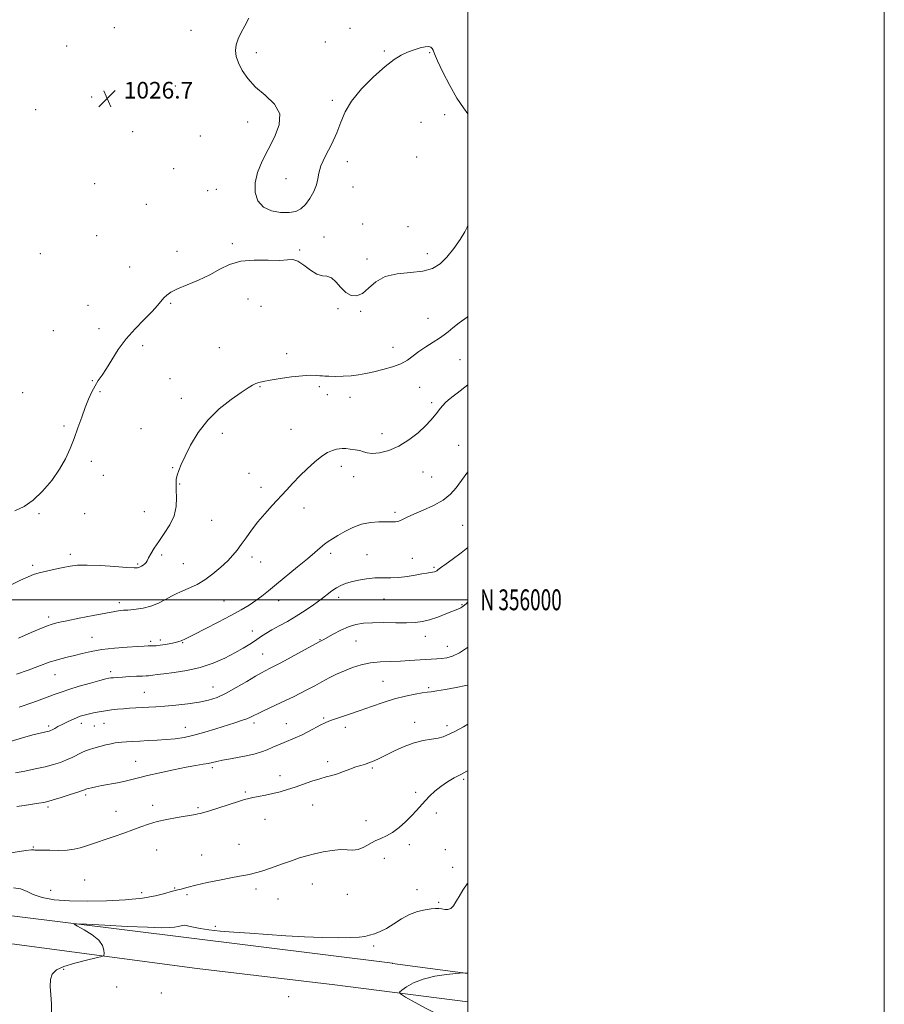
# Model space of a CAD drawing. Extents: x 2112300 to 2115200, y 354800 to 357700.
# Drawn here: x 2114785 to 2115200, y 355806 to 356279 of the extents above; entities that cross this region are included whole.
import ezdxf
from ezdxf.enums import TextEntityAlignment as Align

# ---------------------------------------------------------------- set-up
doc = ezdxf.new("R2010")
doc.units = 0
doc.header["$MEASUREMENT"] = 0
for name, color, linetype, lineweight in [('32000', 7, 'Continuous', 0), ('32001', 7, 'Continuous', 0), ('DTM HARD BREAKLINE', 7, 'Continuous', 0), ('DTM SPOT ELEVATION', 2, 'Continuous', 13), ('INDEX CONTOUR', 41, 'Continuous', 13), ('INTERMEDIATE CONTOUR', 44, 'Continuous', 0), ('SPOT ELEVATION', 7, 'Continuous', 0)]:
    doc.layers.add(name, color=color, linetype=linetype, lineweight=lineweight)
doc.styles.add('Style-ITALICS', font='ITALICS.shx')
doc.styles.add('Style-WORKING', font='WORKING.shx')

# ---------------------------------------------------------------- blocks, each defined once
blk = doc.blocks.new('SPOT')
at = {"layer": 'SPOT ELEVATION'}
for p, q in [((-3.91, -3.91), (3.82, 3.81)), ((-1.65, 3.77), (1.72, -3.93))]:
    blk.add_line(p, q, dxfattribs=at)

msp = doc.modelspace()

# ---------------------------------------------------------------- linework, layer by layer
at = {"layer": '32000', "flags": 128}
for points in [[(2112300, 354800), (2115200, 354800), (2115200, 357700), (2112300, 357700), (2112300, 354800)], [(2112500, 355000), (2115000, 355000), (2115000, 357500), (2112500, 357500), (2112500, 355000)], [(2115000, 356000), (2112500, 356000)]]:
    msp.add_lwpolyline(points, dxfattribs=at)
at = {"layer": 'DTM HARD BREAKLINE'}
for points in [[(2115000, 355820.385, 1003.989), (2114963.74, 355825.27, 1004.16), (2114963.73, 355825.41, 1004.16), (2114864.72, 355837.62, 1005.28), (2114780.91, 355848.13, 1006.38), (2114684.67, 355859.72, 1008.01), (2114581.75, 355872.04, 1010.46), (2114490.85, 355884.32, 1013.19)], [(2115000, 355806.842, 1003.714), (2114936.06, 355815.01, 1004.26), (2114870.02, 355822.81, 1005.18), (2114780.98, 355834.62, 1006.81), (2114683.69, 355846.51, 1008.58), (2114593.08, 355857.52, 1010.08), (2114489.08, 355869.83, 1013.43)]]:
    msp.add_polyline3d(points, dxfattribs=at)
at = {"layer": 'DTM SPOT ELEVATION'}
for p in [(2114830.26, 356275.02, 1026.7), (2114866.98, 356273.75, 1026.2), (2114943.37, 356274.61, 1025.8), (2114807.32, 356266.14, 1026.9), (2114931.61, 356268.1, 1025.8), (2114898.35, 356262.89, 1025.9), (2114959.84, 356263.82, 1025.9), (2114981.68, 356262.94, 1026.1), (2114859.52, 356246.95, 1026.3), (2114819.23, 356241.68, 1026.8), (2114934.88, 356240.05, 1025.9), (2114792.44, 356235.57, 1027.4), (2114988.87, 356233.09, 1026.5), (2114894.2, 356229.62, 1026.1), (2114977.51, 356229.5, 1026.6), (2114838.98, 356224.97, 1026.6), (2114871.5, 356222.85, 1026.2), (2114942.15, 356210.59, 1026.1), (2114975.42, 356212.8, 1026.7), (2114858.67, 356207.26, 1026.4), (2114820.76, 356200.07, 1026.9), (2114912.57, 356202.44, 1025.9), (2114874.97, 356196.67, 1026.2), (2114879.26, 356197.24, 1026.1), (2114944.87, 356198.47, 1026.1), (2114845.6, 356190.11, 1026.5), (2114949.42, 356180.62, 1026.5), (2114971.24, 356179.34, 1026.6), (2114821.74, 356174.94, 1026.9), (2114930.93, 356174.44, 1026.1), (2114860.36, 356167.46, 1026.3), (2114886.91, 356171.22, 1026.1), (2114919.19, 356168.16, 1026.1), (2114794.64, 356166.33, 1027.5), (2114951.6, 356163.77, 1026.3), (2114980.54, 356166.35, 1026.5), (2114837.54, 356160, 1026.5), (2114894.44, 356144.64, 1025.7), (2114817.54, 356141.56, 1026.7), (2114857.2, 356142.47, 1025.9), (2114900.63, 356141.01, 1025.2), (2114937.61, 356140, 1025.9), (2114948.49, 356138.68, 1025.9), (2114980.92, 356135.25, 1024.9), (2114800.88, 356129.31, 1027.1), (2114822.8, 356130.39, 1026.4), (2114843.74, 356122.07, 1025.7), (2114880.68, 356121.26, 1024.9), (2114963.98, 356121.31, 1024.6), (2114912.98, 356118.23, 1024.5), (2114996.25, 356115.39, 1022.9), (2114819.63, 356105.35, 1026.1), (2114856.92, 356106.22, 1024.7), (2114900.12, 356102.45, 1023.9), (2114928.61, 356102.5, 1023.7), (2114976.82, 356102.12, 1023.2), (2114786.17, 356099.62, 1027.8), (2114823.31, 356099.99, 1025.8), (2114862.38, 356096.83, 1024.5), (2114932.46, 356098.56, 1023.5), (2114943.36, 356097.36, 1023.4), (2114982.61, 356094.76, 1022.3), (2114805.99, 356083.55, 1026.3), (2114843.02, 356082.2, 1024.9), (2114915.05, 356081.95, 1022.9), (2114882.13, 356080.03, 1023.6), (2114958.78, 356079.79, 1022.5), (2114995.6, 356074.29, 1020.9), (2114819.11, 356066.51, 1025.5), (2114858.17, 356063.46, 1024.1), (2114939.23, 356064.08, 1021.5), (2114824.87, 356059.86, 1025.6), (2114894.93, 356060.76, 1022.8), (2114945.22, 356059.26, 1021.5), (2114978.45, 356061.49, 1021.3), (2114982.6, 356058.95, 1021.1), (2114861.58, 356055.66, 1023.9), (2114900.57, 356053.99, 1022.5), (2114921.29, 356044.17, 1021.4), (2114794.07, 356041.45, 1025.7), (2114815.96, 356041.38, 1025.6), (2114844.56, 356042.31, 1024.8), (2114964.98, 356041.97, 1020.3), (2114876.87, 356038.19, 1023.2), (2114997.42, 356035.79, 1018.9), (2114809.07, 356021.93, 1024.4), (2114852.9, 356021.61, 1023.7), (2114896.38, 356020.57, 1021.5), (2114934.06, 356022.39, 1019.6), (2114951.51, 356021.69, 1018.9), (2114973.25, 356019.9, 1018.9), (2114790.94, 356016.61, 1024.3), (2114841.4, 356017.28, 1024.2), (2114863.32, 356017.37, 1023.1), (2114900.53, 356018.2, 1021.1), (2114983.79, 356015.56, 1018.2), (2114937.95, 356001.22, 1017.5), (2114832.55, 355998.58, 1022.4), (2114882.83, 355999.46, 1020.9), (2114909.19, 355999.52, 1019.4), (2114959.79, 356000.43, 1017.1), (2114997.23, 355997.61, 1016.1), (2114798.73, 355991.69, 1022.4), (2114896.4, 355984.98, 1018.7), (2114979.64, 355982.4, 1015.4), (2114819.52, 355981.9, 1020.8), (2114847.66, 355980.11, 1020.3), (2114852.21, 355980.69, 1020.4), (2114862.98, 355979.44, 1019.9), (2114928.91, 355980.91, 1016.1), (2114946.31, 355980.19, 1015.1), (2114990.15, 355977.63, 1014.8), (2114901.48, 355973.91, 1016.9), (2114801.73, 355964.02, 1019.2), (2114828.42, 355965.53, 1018.4), (2114959.3, 355960.78, 1012.9), (2114844.56, 355955.54, 1016.9), (2114877.62, 355958.04, 1016.8), (2114981.17, 355957.73, 1012.2), (2114814.35, 355940.67, 1015.5), (2114825.31, 355940.71, 1015.2), (2114897.33, 355940.82, 1013.6), (2114912.82, 355940.42, 1012.8), (2114930.68, 355943.16, 1012.2), (2114974.47, 355941.05, 1010.6), (2114990.02, 355939.44, 1010.4), (2114798.61, 355939.35, 1016.3), (2114820.64, 355939.29, 1015.1), (2114864.33, 355938.67, 1014.7), (2114941.11, 355938.66, 1011.5), (2114840.38, 355922.43, 1012.8), (2114932.65, 355922.21, 1010.4), (2114877.31, 355919.37, 1011.7), (2114954.14, 355919.13, 1009.8), (2114909.72, 355915.44, 1010.5), (2114997.94, 355913.65, 1007.7), (2114893.15, 355907.6, 1010.2), (2114974.95, 355907.53, 1008.3), (2114816.45, 355906.2, 1011.7), (2114798.28, 355900.47, 1011.7), (2114830.92, 355898.33, 1010.8), (2114848.68, 355901.3, 1010.5), (2114870.33, 355900.17, 1010.2), (2114925.45, 355901.45, 1009.3), (2114984.84, 355897.53, 1007.6), (2114902.52, 355894.52, 1009.3), (2114951, 355893.79, 1008.6), (2114791.24, 355881.2, 1010.1), (2114850.52, 355879.68, 1009.1), (2114890, 355882.47, 1008.8), (2114971.83, 355882.33, 1007.6), (2114989.1, 355879.93, 1007.1), (2114872.09, 355877.43, 1008.7), (2114959.9, 355875.68, 1007.4), (2114992.72, 355871.41, 1006.3), (2114815.88, 355865.41, 1008.9), (2114799.63, 355860.38, 1008.9), (2114843.39, 355859.32, 1008.5), (2114859.13, 355861.52, 1008.1), (2114898.31, 355860.96, 1007.6), (2114925.35, 355863.39, 1007.2), (2114975.54, 355860.7, 1006.8), (2114865.06, 355858.24, 1007.8), (2114908.77, 355856.26, 1007.5), (2114942.03, 355858.45, 1007.2), (2114985.95, 355854.68, 1006.2), (2114878.74, 355843.12, 1006.4), (2114954.7, 355833.61, 1005.7), (2114805.86, 355822.4, 1005.9), (2114831.36, 355813.86, 1005.4), (2114852.83, 355811, 1005.4), (2114913.91, 355809.25, 1004.5)]:
    msp.add_point(p, dxfattribs=at)
at = {"layer": 'INDEX CONTOUR'}
for points in [[(2114783.24, 355964.201, 1020), (2114788.794, 355966.263, 1020), (2114793.507, 355967.939, 1020), (2114799.406, 355970.128, 1020), (2114801.732, 355970.89, 1020), (2114804.432, 355971.606, 1020), (2114807.547, 355972.356, 1020), (2114810.994, 355973.203, 1020), (2114814.752, 355974.18, 1020), (2114819.054, 355975.187, 1020), (2114824.199, 355976.09, 1020), (2114830.253, 355976.786, 1020), (2114836.35, 355977.279, 1020), (2114841.394, 355977.603, 1020), (2114844.594, 355977.79, 1020), (2114846.404, 355977.877, 1020), (2114847.584, 355977.899, 1020), (2114848.796, 355977.899, 1020), (2114850.3, 355977.955, 1020), (2114852.259, 355978.149, 1020), (2114854.728, 355978.533, 1020), (2114857.335, 355979.031, 1020), (2114859.605, 355979.534, 1020), (2114861.185, 355979.955, 1020), (2114862.214, 355980.302, 1020), (2114862.959, 355980.606, 1020), (2114863.772, 355980.961, 1020), (2114865.365, 355981.726, 1020), (2114868.539, 355983.322, 1020), (2114873.748, 355985.993, 1020), (2114880.059, 355989.272, 1020), (2114886.189, 355992.514, 1020), (2114891.136, 355995.224, 1020), (2114895.006, 355997.504, 1020), (2114898.183, 355999.606, 1020), (2114901.076, 356001.787, 1020), (2114904.188, 356004.333, 1020), (2114908.05, 356007.537, 1020), (2114918.225, 356015.818, 1020), (2114922.972, 356019.739, 1020), (2114926.511, 356022.785, 1020), (2114929.063, 356025.038, 1020), (2114931.07, 356026.724, 1020), (2114932.951, 356028.082, 1020), (2114935.033, 356029.382, 1020), (2114937.618, 356030.904, 1020), (2114940.919, 356032.807, 1020), (2114944.787, 356034.77, 1020), (2114948.983, 356036.353, 1020), (2114953.251, 356037.23, 1020), (2114957.26, 356037.545, 1020), (2114960.663, 356037.554, 1020), (2114963.226, 356037.499, 1020), (2114965.172, 356037.553, 1020), (2114966.839, 356037.872, 1020), (2114968.584, 356038.583, 1020), (2114970.845, 356039.698, 1020), (2114974.081, 356041.199, 1020), (2114978.523, 356043.069, 1020), (2114983.487, 356045.291, 1020), (2114988.065, 356047.848, 1020), (2114991.588, 356050.724, 1020), (2114994.354, 356053.892, 1020), (2114996.904, 356057.329, 1020), (2115000, 356061.456, 1020)], [(2114777.422, 355877.897, 1010), (2114787.747, 355879.529, 1010), (2114790.337, 355879.805, 1010), (2114791.513, 355879.781, 1010), (2114792.002, 355879.676, 1010), (2114792.498, 355879.66, 1010), (2114793.551, 355879.697, 1010), (2114795.68, 355879.698, 1010), (2114799.172, 355879.614, 1010), (2114803.409, 355879.556, 1010), (2114807.543, 355879.676, 1010), (2114810.932, 355880.085, 1010), (2114813.738, 355880.741, 1010), (2114816.328, 355881.565, 1010), (2114822.117, 355883.564, 1010), (2114825.766, 355884.811, 1010), (2114830.083, 355886.259, 1010), (2114834.688, 355887.819, 1010), (2114839.083, 355889.377, 1010), (2114842.944, 355890.836, 1010), (2114846.638, 355892.173, 1010), (2114850.703, 355893.385, 1010), (2114855.455, 355894.463, 1010), (2114860.312, 355895.375, 1010), (2114869.14, 355896.884, 1010), (2114870.354, 355897.106, 1010), (2114871.466, 355897.333, 1010), (2114873.113, 355897.762, 1010), (2114875.971, 355898.619, 1010), (2114880.394, 355900.019, 1010), (2114889.862, 355903.062, 1010), (2114892.758, 355903.965, 1010), (2114894.725, 355904.497, 1010), (2114896.725, 355904.918, 1010), (2114899.492, 355905.442, 1010), (2114902.851, 355906.097, 1010), (2114906.398, 355906.866, 1010), (2114909.835, 355907.742, 1010), (2114913.285, 355908.76, 1010), (2114916.975, 355909.971, 1010), (2114925.123, 355912.802, 1010), (2114928.855, 355914.025, 1010), (2114931.937, 355914.902, 1010), (2114934.628, 355915.609, 1010), (2114937.32, 355916.399, 1010), (2114940.291, 355917.446, 1010), (2114943.354, 355918.607, 1010), (2114946.207, 355919.658, 1010), (2114948.631, 355920.444, 1010), (2114950.75, 355921.08, 1010), (2114952.771, 355921.746, 1010), (2114954.915, 355922.611, 1010), (2114957.456, 355923.784, 1010), (2114964.762, 355927.357, 1010), (2114969.386, 355929.44, 1010), (2114974.125, 355931.199, 1010), (2114978.588, 355932.337, 1010), (2114982.527, 355933.028, 1010), (2114985.731, 355933.562, 1010), (2114988.096, 355934.18, 1010), (2114989.943, 355934.921, 1010), (2114993.689, 355936.739, 1010), (2114995.823, 355937.793, 1010), (2114997.91, 355938.927, 1010), (2115000, 355940.238, 1010)]]:
    msp.add_polyline3d(points, dxfattribs=at)
at = {"layer": 'INTERMEDIATE CONTOUR'}
for points in [[(2115000, 356233.619, 1026), (2114997.857, 356236.455, 1026), (2114994.708, 356241.116, 1026), (2114991.282, 356247.182, 1026), (2114988.026, 356253.626, 1026), (2114985.477, 356259.055, 1026), (2114984.005, 356262.435, 1026), (2114983.291, 356264.166, 1026), (2114982.846, 356265.009, 1026), (2114982.227, 356265.578, 1026), (2114981.181, 356265.891, 1026), (2114979.499, 356265.822, 1026), (2114977.065, 356265.284, 1026), (2114974.128, 356264.359, 1026), (2114971.028, 356263.171, 1026), (2114967.961, 356261.732, 1026), (2114964.531, 356259.611, 1026), (2114960.198, 356256.265, 1026), (2114954.708, 356251.384, 1026), (2114948.956, 356245.589, 1026), (2114944.127, 356239.735, 1026), (2114941.033, 356234.454, 1026), (2114939.021, 356229.496, 1026), (2114937.065, 356224.39, 1026), (2114934.444, 356218.855, 1026), (2114931.643, 356213.378, 1026), (2114929.446, 356208.639, 1026), (2114928.38, 356205.088, 1026), (2114927.933, 356202.26, 1026), (2114927.332, 356199.462, 1026), (2114925.992, 356196.211, 1026), (2114924.076, 356192.847, 1026), (2114921.933, 356189.919, 1026), (2114919.784, 356187.86, 1026), (2114917.336, 356186.632, 1026), (2114914.168, 356186.078, 1026), (2114910.069, 356186.111, 1026), (2114905.665, 356186.916, 1026), (2114901.793, 356188.743, 1026), (2114899.143, 356191.753, 1026), (2114897.824, 356195.731, 1026), (2114897.798, 356200.37, 1026), (2114898.986, 356205.41, 1026), (2114901.147, 356210.782, 1026), (2114903.999, 356216.466, 1026), (2114907.104, 356222.382, 1026), (2114909.392, 356228.218, 1026), (2114909.637, 356233.604, 1026), (2114907.064, 356238.285, 1026), (2114902.707, 356242.463, 1026), (2114898.047, 356246.46, 1026), (2114894.298, 356250.501, 1026), (2114891.592, 356254.447, 1026), (2114889.79, 356258.064, 1026), (2114888.765, 356261.199, 1026), (2114888.446, 356264.012, 1026), (2114888.773, 356266.738, 1026), (2114889.679, 356269.586, 1026), (2114891.062, 356272.635, 1026), (2114892.814, 356275.934, 1026), (2114894.76, 356279.492, 1026)], [(2114782.453, 356042.79, 1026), (2114786.858, 356044.821, 1026), (2114791.215, 356047.84, 1026), (2114795.739, 356052.176, 1026), (2114800.119, 356057.366, 1026), (2114803.915, 356062.752, 1026), (2114806.816, 356067.827, 1026), (2114809.035, 356072.688, 1026), (2114810.912, 356077.583, 1026), (2114812.729, 356082.666, 1026), (2114814.509, 356087.71, 1026), (2114816.216, 356092.397, 1026), (2114817.826, 356096.47, 1026), (2114819.375, 356099.936, 1026), (2114820.911, 356102.866, 1026), (2114822.5, 356105.408, 1026), (2114824.272, 356108.016, 1026), (2114826.375, 356111.22, 1026), (2114828.946, 356115.389, 1026), (2114832.075, 356120.246, 1026), (2114835.84, 356125.354, 1026), (2114840.195, 356130.302, 1026), (2114844.585, 356134.789, 1026), (2114848.328, 356138.541, 1026), (2114850.934, 356141.372, 1026), (2114854.001, 356145.056, 1026), (2114855.396, 356146.426, 1026), (2114857.395, 356147.794, 1026), (2114860.547, 356149.385, 1026), (2114865.168, 356151.367, 1026), (2114870.629, 356153.689, 1026), (2114876.064, 356156.249, 1026), (2114880.881, 356158.884, 1026), (2114885.578, 356161.206, 1026), (2114890.929, 356162.772, 1026), (2114897.371, 356163.308, 1026), (2114904.02, 356163.233, 1026), (2114909.655, 356163.14, 1026), (2114913.43, 356163.403, 1026), (2114915.982, 356163.533, 1026), (2114918.319, 356162.822, 1026), (2114921.205, 356160.855, 1026), (2114924.42, 356158.383, 1026), (2114927.5, 356156.447, 1026), (2114930.096, 356155.739, 1026), (2114932.328, 356155.549, 1026), (2114934.431, 356154.817, 1026), (2114936.605, 356152.812, 1026), (2114938.9, 356150.121, 1026), (2114941.328, 356147.657, 1026), (2114943.896, 356146.205, 1026), (2114946.578, 356146.022, 1026), (2114949.343, 356147.235, 1026), (2114952.249, 356149.779, 1026), (2114955.713, 356152.83, 1026), (2114960.243, 356155.37, 1026), (2114966.089, 356156.684, 1026), (2114972.47, 356157.26, 1026), (2114978.351, 356157.884, 1026), (2114982.963, 356159.223, 1026), (2114986.624, 356161.469, 1026), (2114989.921, 356164.695, 1026), (2114993.259, 356168.817, 1026), (2114996.313, 356173.131, 1026), (2114998.574, 356176.778, 1026), (2114999.723, 356179.15, 1026), (2115000, 356180.04, 1026)], [(2114779.708, 356006.719, 1024), (2114785.141, 356009.397, 1024), (2114788.766, 356011.112, 1024), (2114791.345, 356012.15, 1024), (2114794.017, 356012.939, 1024), (2114797.611, 356013.811, 1024), (2114801.728, 356014.733, 1024), (2114805.657, 356015.577, 1024), (2114808.981, 356016.23, 1024), (2114812.444, 356016.62, 1024), (2114817.08, 356016.687, 1024), (2114823.477, 356016.418, 1024), (2114830.416, 356015.976, 1024), (2114836.234, 356015.571, 1024), (2114839.706, 356015.373, 1024), (2114841.389, 356015.406, 1024), (2114842.28, 356015.653, 1024), (2114843.183, 356016.089, 1024), (2114844.12, 356016.649, 1024), (2114844.918, 356017.259, 1024), (2114845.477, 356017.897, 1024), (2114845.976, 356018.761, 1024), (2114846.668, 356020.1, 1024), (2114847.774, 356022.112, 1024), (2114849.378, 356024.783, 1024), (2114851.536, 356028.047, 1024), (2114854.19, 356031.827, 1024), (2114856.837, 356035.994, 1024), (2114858.862, 356040.405, 1024), (2114859.832, 356044.886, 1024), (2114860.022, 356049.118, 1024), (2114859.891, 356052.753, 1024), (2114859.829, 356055.561, 1024), (2114859.964, 356057.803, 1024), (2114860.358, 356059.865, 1024), (2114861.092, 356062.138, 1024), (2114862.312, 356065.048, 1024), (2114864.179, 356069.025, 1024), (2114866.848, 356074.307, 1024), (2114870.432, 356080.341, 1024), (2114875.033, 356086.379, 1024), (2114880.577, 356091.769, 1024), (2114886.27, 356096.247, 1024), (2114891.141, 356099.647, 1024), (2114894.48, 356101.887, 1024), (2114896.615, 356103.22, 1024), (2114898.133, 356103.986, 1024), (2114899.627, 356104.494, 1024), (2114901.709, 356104.944, 1024), (2114904.996, 356105.508, 1024), (2114909.819, 356106.288, 1024), (2114915.36, 356107.106, 1024), (2114920.516, 356107.715, 1024), (2114924.415, 356107.938, 1024), (2114927.115, 356107.88, 1024), (2114928.903, 356107.714, 1024), (2114930.128, 356107.584, 1024), (2114931.374, 356107.499, 1024), (2114933.285, 356107.437, 1024), (2114936.301, 356107.396, 1024), (2114940.034, 356107.439, 1024), (2114943.893, 356107.646, 1024), (2114947.452, 356108.083, 1024), (2114950.95, 356108.746, 1024), (2114954.792, 356109.617, 1024), (2114959.212, 356110.684, 1024), (2114963.763, 356111.964, 1024), (2114967.828, 356113.483, 1024), (2114970.995, 356115.254, 1024), (2114973.67, 356117.238, 1024), (2114976.463, 356119.38, 1024), (2114979.788, 356121.609, 1024), (2114983.269, 356123.772, 1024), (2114986.331, 356125.697, 1024), (2114988.607, 356127.3, 1024), (2114990.546, 356128.85, 1024), (2114992.802, 356130.705, 1024), (2114995.872, 356133.119, 1024), (2114999.625, 356135.919, 1024), (2115000, 356136.182, 1024)], [(2114784.197, 355981.572, 1022), (2114790.28, 355984.259, 1022), (2114794.099, 355985.921, 1022), (2114797.6, 355987.36, 1022), (2114800.393, 355988.336, 1022), (2114803.279, 355989.078, 1022), (2114807.351, 355989.935, 1022), (2114813.278, 355991.142, 1022), (2114820.015, 355992.49, 1022), (2114826.088, 355993.657, 1022), (2114830.357, 355994.4, 1022), (2114833.013, 355994.782, 1022), (2114834.581, 355994.943, 1022), (2114836.599, 355995.075, 1022), (2114838.169, 355995.194, 1022), (2114840.707, 355995.456, 1022), (2114843.993, 355995.997, 1022), (2114847.652, 355996.969, 1022), (2114851.327, 355998.438, 1022), (2114854.75, 356000.13, 1022), (2114857.673, 356001.689, 1022), (2114859.965, 356002.856, 1022), (2114861.962, 356003.777, 1022), (2114866.783, 356005.844, 1022), (2114869.971, 356007.417, 1022), (2114873.592, 356009.594, 1022), (2114877.501, 356012.452, 1022), (2114881.329, 356015.65, 1022), (2114884.652, 356018.741, 1022), (2114887.186, 356021.418, 1022), (2114889.219, 356023.925, 1022), (2114891.182, 356026.643, 1022), (2114893.436, 356029.863, 1022), (2114896.066, 356033.506, 1022), (2114899.088, 356037.4, 1022), (2114902.478, 356041.382, 1022), (2114906.039, 356045.326, 1022), (2114912.808, 356052.664, 1022), (2114915.99, 356056.085, 1022), (2114919.293, 356059.519, 1022), (2114922.845, 356063.024, 1022), (2114926.439, 356066.303, 1022), (2114929.785, 356068.972, 1022), (2114932.643, 356070.754, 1022), (2114934.987, 356071.795, 1022), (2114936.844, 356072.35, 1022), (2114938.295, 356072.636, 1022), (2114939.656, 356072.728, 1022), (2114941.302, 356072.664, 1022), (2114943.47, 356072.476, 1022), (2114945.864, 356072.155, 1022), (2114948.056, 356071.684, 1022), (2114949.796, 356071.088, 1022), (2114951.558, 356070.568, 1022), (2114953.997, 356070.367, 1022), (2114957.58, 356070.716, 1022), (2114962.029, 356071.809, 1022), (2114966.878, 356073.827, 1022), (2114971.678, 356076.819, 1022), (2114976.052, 356080.289, 1022), (2114979.636, 356083.609, 1022), (2114982.194, 356086.292, 1022), (2114983.981, 356088.426, 1022), (2114985.376, 356090.241, 1022), (2114986.696, 356091.921, 1022), (2114987.999, 356093.463, 1022), (2114989.278, 356094.817, 1022), (2114990.602, 356096.012, 1022), (2114992.327, 356097.384, 1022), (2114994.887, 356099.347, 1022), (2115000, 356103.313, 1022)], [(2114784.465, 355948.393, 1018), (2114791.129, 355950.69, 1018), (2114797.109, 355952.815, 1018), (2114801.341, 355954.414, 1018), (2114804.659, 355955.681, 1018), (2114808.368, 355956.95, 1018), (2114813.345, 355958.448, 1018), (2114818.745, 355959.972, 1018), (2114823.295, 355961.213, 1018), (2114826.073, 355961.947, 1018), (2114827.551, 355962.291, 1018), (2114828.555, 355962.446, 1018), (2114829.801, 355962.58, 1018), (2114831.581, 355962.73, 1018), (2114834.082, 355962.897, 1018), (2114837.335, 355963.079, 1018), (2114840.769, 355963.25, 1018), (2114843.657, 355963.378, 1018), (2114845.483, 355963.447, 1018), (2114846.572, 355963.5, 1018), (2114847.456, 355963.595, 1018), (2114848.66, 355963.782, 1018), (2114850.687, 355964.08, 1018), (2114854.029, 355964.497, 1018), (2114858.979, 355965.076, 1018), (2114865.02, 355965.989, 1018), (2114871.434, 355967.442, 1018), (2114877.589, 355969.546, 1018), (2114883.193, 355972.032, 1018), (2114888.042, 355974.536, 1018), (2114892.005, 355976.768, 1018), (2114895.239, 355978.727, 1018), (2114897.976, 355980.489, 1018), (2114900.461, 355982.133, 1018), (2114902.998, 355983.766, 1018), (2114905.904, 355985.502, 1018), (2114909.407, 355987.44, 1018), (2114913.373, 355989.621, 1018), (2114917.58, 355992.075, 1018), (2114921.8, 355994.785, 1018), (2114925.802, 355997.559, 1018), (2114929.351, 356000.163, 1018), (2114934.728, 356004.25, 1018), (2114936.878, 356005.724, 1018), (2114938.947, 356006.86, 1018), (2114941.214, 356007.767, 1018), (2114943.974, 356008.574, 1018), (2114947.416, 356009.365, 1018), (2114951.31, 356010.049, 1018), (2114955.319, 356010.489, 1018), (2114959.188, 356010.614, 1018), (2114962.985, 356010.617, 1018), (2114966.859, 356010.755, 1018), (2114970.868, 356011.207, 1018), (2114974.7, 356011.838, 1018), (2114977.953, 356012.432, 1018), (2114980.33, 356012.827, 1018), (2114981.96, 356013.064, 1018), (2114983.078, 356013.238, 1018), (2114983.896, 356013.43, 1018), (2114984.525, 356013.672, 1018), (2114985.057, 356013.985, 1018), (2114985.577, 356014.384, 1018), (2114986.167, 356014.869, 1018), (2114986.905, 356015.437, 1018), (2114989.64, 356017.332, 1018), (2114992.484, 356019.38, 1018), (2114996.727, 356022.57, 1018), (2115000, 356025.214, 1018)], [(2114780.236, 355931.94, 1016), (2114786.12, 355933.653, 1016), (2114791.127, 355935.034, 1016), (2114794.581, 355935.929, 1016), (2114796.715, 355936.436, 1016), (2114797.988, 355936.717, 1016), (2114798.827, 355936.924, 1016), (2114799.532, 355937.173, 1016), (2114800.366, 355937.569, 1016), (2114801.55, 355938.195, 1016), (2114803.122, 355939.039, 1016), (2114805.078, 355940.066, 1016), (2114807.366, 355941.22, 1016), (2114809.757, 355942.366, 1016), (2114811.978, 355943.35, 1016), (2114813.856, 355944.067, 1016), (2114815.63, 355944.603, 1016), (2114817.639, 355945.094, 1016), (2114820.129, 355945.643, 1016), (2114822.965, 355946.209, 1016), (2114825.916, 355946.718, 1016), (2114828.803, 355947.113, 1016), (2114831.651, 355947.414, 1016), (2114834.534, 355947.657, 1016), (2114837.507, 355947.872, 1016), (2114840.544, 355948.066, 1016), (2114843.598, 355948.236, 1016), (2114846.698, 355948.394, 1016), (2114850.183, 355948.597, 1016), (2114854.465, 355948.915, 1016), (2114859.761, 355949.401, 1016), (2114865.498, 355950.049, 1016), (2114870.904, 355950.836, 1016), (2114875.446, 355951.787, 1016), (2114879.542, 355953.116, 1016), (2114883.849, 355955.081, 1016), (2114888.779, 355957.792, 1016), (2114893.763, 355960.75, 1016), (2114897.985, 355963.306, 1016), (2114900.852, 355964.974, 1016), (2114902.649, 355965.932, 1016), (2114905.094, 355967.1, 1016), (2114906.962, 355968.049, 1016), (2114910.202, 355969.765, 1016), (2114915.169, 355972.444, 1016), (2114928.59, 355979.735, 1016), (2114930.495, 355980.784, 1016), (2114935.339, 355983.527, 1016), (2114938.903, 355985.406, 1016), (2114942.621, 355987.073, 1016), (2114946.146, 355988.176, 1016), (2114949.835, 355988.767, 1016), (2114954.219, 355989.005, 1016), (2114959.598, 355989.041, 1016), (2114965.339, 355988.994, 1016), (2114970.574, 355988.976, 1016), (2114974.694, 355989.106, 1016), (2114978.132, 355989.522, 1016), (2114981.578, 355990.371, 1016), (2114985.494, 355991.706, 1016), (2114989.423, 355993.231, 1016), (2114995.925, 355995.852, 1016), (2114996.588, 355996.154, 1016), (2114997.128, 355996.482, 1016), (2114997.691, 355996.911, 1016), (2114998.365, 355997.487, 1016), (2114999.273, 355998.299, 1016), (2115000, 355998.976, 1016)], [(2114782.703, 355916.818, 1014), (2114787.145, 355917.676, 1014), (2114792.168, 355918.711, 1014), (2114796.997, 355919.796, 1014), (2114801.036, 355920.84, 1014), (2114804.377, 355921.886, 1014), (2114807.291, 355923.012, 1014), (2114809.987, 355924.258, 1014), (2114814.588, 355926.602, 1014), (2114816.414, 355927.441, 1014), (2114818.224, 355928.116, 1014), (2114820.4, 355928.771, 1014), (2114823.164, 355929.506, 1014), (2114826.127, 355930.239, 1014), (2114828.742, 355930.843, 1014), (2114830.643, 355931.229, 1014), (2114832.17, 355931.452, 1014), (2114833.844, 355931.605, 1014), (2114836.092, 355931.764, 1014), (2114838.975, 355931.939, 1014), (2114842.461, 355932.123, 1014), (2114846.479, 355932.316, 1014), (2114850.803, 355932.543, 1014), (2114855.165, 355932.839, 1014), (2114859.394, 355933.252, 1014), (2114863.697, 355933.896, 1014), (2114868.378, 355934.899, 1014), (2114873.599, 355936.323, 1014), (2114878.961, 355937.963, 1014), (2114888.052, 355940.865, 1014), (2114891.311, 355941.923, 1014), (2114893.771, 355942.793, 1014), (2114895.584, 355943.561, 1014), (2114897.233, 355944.379, 1014), (2114899.283, 355945.42, 1014), (2114902.142, 355946.798, 1014), (2114912.753, 355951.766, 1014), (2114916.173, 355953.407, 1014), (2114919.559, 355955.092, 1014), (2114922.972, 355956.864, 1014), (2114926.418, 355958.702, 1014), (2114929.888, 355960.569, 1014), (2114933.388, 355962.425, 1014), (2114936.97, 355964.23, 1014), (2114940.699, 355965.941, 1014), (2114944.635, 355967.503, 1014), (2114948.825, 355968.807, 1014), (2114953.308, 355969.729, 1014), (2114958.081, 355970.206, 1014), (2114962.953, 355970.403, 1014), (2114967.685, 355970.544, 1014), (2114972.072, 355970.796, 1014), (2114979.479, 355971.371, 1014), (2114982.425, 355971.514, 1014), (2114985.014, 355971.61, 1014), (2114987.445, 355971.772, 1014), (2114989.92, 355972.141, 1014), (2114992.665, 355972.983, 1014), (2114995.911, 355974.593, 1014), (2114999.759, 355977.12, 1014), (2115000, 355977.299, 1014)], [(2114783.395, 355900.661, 1012), (2114786.937, 355901.211, 1012), (2114794.01, 355902.276, 1012), (2114796.262, 355902.648, 1012), (2114798.18, 355903.083, 1012), (2114800.746, 355903.821, 1012), (2114804.589, 355905.003, 1012), (2114808.926, 355906.37, 1012), (2114812.622, 355907.562, 1012), (2114814.827, 355908.309, 1012), (2114815.83, 355908.687, 1012), (2114816.475, 355908.978, 1012), (2114816.916, 355909.116, 1012), (2114817.757, 355909.338, 1012), (2114819.196, 355909.691, 1012), (2114821.327, 355910.165, 1012), (2114824.22, 355910.736, 1012), (2114831.759, 355912.079, 1012), (2114835.438, 355912.811, 1012), (2114838.583, 355913.577, 1012), (2114841.855, 355914.458, 1012), (2114846.15, 355915.553, 1012), (2114852.018, 355916.904, 1012), (2114858.604, 355918.315, 1012), (2114864.705, 355919.533, 1012), (2114869.386, 355920.373, 1012), (2114872.781, 355920.928, 1012), (2114875.293, 355921.36, 1012), (2114877.35, 355921.809, 1012), (2114879.473, 355922.322, 1012), (2114882.21, 355922.919, 1012), (2114885.91, 355923.616, 1012), (2114890.141, 355924.388, 1012), (2114894.275, 355925.204, 1012), (2114897.826, 355926.046, 1012), (2114900.88, 355926.95, 1012), (2114903.667, 355927.967, 1012), (2114906.378, 355929.122, 1012), (2114909.051, 355930.335, 1012), (2114911.687, 355931.499, 1012), (2114917.052, 355933.659, 1012), (2114920.06, 355934.994, 1012), (2114923.386, 355936.668, 1012), (2114929.448, 355939.926, 1012), (2114931.458, 355940.933, 1012), (2114933.238, 355941.673, 1012), (2114935.524, 355942.482, 1012), (2114943.209, 355945.11, 1012), (2114948.22, 355946.862, 1012), (2114953.649, 355948.792, 1012), (2114959.257, 355950.711, 1012), (2114964.814, 355952.407, 1012), (2114970.061, 355953.712, 1012), (2114974.629, 355954.634, 1012), (2114978.12, 355955.223, 1012), (2114980.391, 355955.557, 1012), (2114982.321, 355955.819, 1012), (2114985.044, 355956.218, 1012), (2114989.31, 355956.906, 1012), (2114994.334, 355957.8, 1012), (2114998.949, 355958.759, 1012), (2115000, 355959.047, 1012)], [(2114781.803, 355861.554, 1008), (2114785.153, 355861.157, 1008), (2114787.939, 355859.981, 1008), (2114791.18, 355858.388, 1008), (2114795.5, 355856.879, 1008), (2114801.374, 355855.852, 1008), (2114808.681, 355855.306, 1008), (2114817.149, 355855.14, 1008), (2114826.392, 355855.277, 1008), (2114835.553, 355855.729, 1008), (2114843.658, 355856.533, 1008), (2114849.942, 355857.666, 1008), (2114854.471, 355858.875, 1008), (2114857.52, 355859.845, 1008), (2114859.408, 355860.36, 1008), (2114860.631, 355860.593, 1008), (2114861.73, 355860.814, 1008), (2114865.628, 355861.943, 1008), (2114869.395, 355862.899, 1008), (2114874.733, 355864.083, 1008), (2114880.734, 355865.321, 1008), (2114886.211, 355866.405, 1008), (2114890.252, 355867.179, 1008), (2114895.039, 355868.054, 1008), (2114896.729, 355868.385, 1008), (2114898.7, 355868.891, 1008), (2114901.566, 355869.801, 1008), (2114905.703, 355871.244, 1008), (2114910.527, 355872.968, 1008), (2114915.217, 355874.624, 1008), (2114919.175, 355875.945, 1008), (2114922.714, 355876.997, 1008), (2114926.369, 355877.928, 1008), (2114930.506, 355878.827, 1008), (2114934.802, 355879.559, 1008), (2114938.762, 355879.93, 1008), (2114942.028, 355879.86, 1008), (2114944.783, 355879.725, 1008), (2114947.347, 355880.012, 1008), (2114949.976, 355881.056, 1008), (2114955.409, 355884.083, 1008), (2114958.133, 355885.315, 1008), (2114960.916, 355886.541, 1008), (2114963.842, 355888.187, 1008), (2114966.944, 355890.543, 1008), (2114970.03, 355893.342, 1008), (2114972.856, 355896.18, 1008), (2114975.258, 355898.744, 1008), (2114979.469, 355903.383, 1008), (2114981.711, 355905.725, 1008), (2114984.202, 355908.076, 1008), (2114987.005, 355910.353, 1008), (2114990.131, 355912.48, 1008), (2114993.399, 355914.412, 1008), (2114996.578, 355916.111, 1008), (2114999.546, 355917.57, 1008), (2115000, 355917.765, 1008)], [(2114800.022, 355801.062, 1006), (2114800.033, 355805.747, 1006), (2114799.736, 355810.216, 1006), (2114799.427, 355814.227, 1006), (2114799.508, 355817.569, 1006), (2114800.38, 355820.116, 1006), (2114802.421, 355822.083, 1006), (2114806.008, 355823.768, 1006), (2114811.21, 355825.389, 1006), (2114816.875, 355826.835, 1006), (2114821.543, 355827.916, 1006), (2114824.136, 355828.55, 1006), (2114825.095, 355829.089, 1006), (2114825.241, 355829.994, 1006), (2114825.164, 355831.61, 1006), (2114824.518, 355833.81, 1006), (2114822.724, 355836.347, 1006), (2114819.491, 355838.962, 1006), (2114815.68, 355841.331, 1006), (2114812.438, 355843.117, 1006), (2114810.884, 355844.075, 1006), (2114812.028, 355844.332, 1006), (2114816.848, 355844.107, 1006), (2114825.694, 355843.615, 1006), (2114836.396, 355843.049, 1006), (2114846.151, 355842.593, 1006), (2114852.804, 355842.393, 1006), (2114856.778, 355842.426, 1006), (2114859.145, 355842.626, 1006), (2114860.815, 355842.925, 1006), (2114862.99, 355843.479, 1006), (2114863.757, 355843.567, 1006), (2114864.663, 355843.467, 1006), (2114866.049, 355843.154, 1006), (2114868.224, 355842.627, 1006), (2114871.363, 355841.985, 1006), (2114875.611, 355841.349, 1006), (2114881.067, 355840.807, 1006), (2114887.656, 355840.311, 1006), (2114895.258, 355839.779, 1006), (2114903.703, 355839.159, 1006), (2114912.621, 355838.534, 1006), (2114921.591, 355838.014, 1006), (2114930.159, 355837.692, 1006), (2114937.748, 355837.571, 1006), (2114943.749, 355837.634, 1006), (2114947.794, 355837.864, 1006), (2114950.49, 355838.25, 1006), (2114952.682, 355838.783, 1006), (2114955.079, 355839.486, 1006), (2114957.829, 355840.524, 1006), (2114960.944, 355842.096, 1006), (2114964.41, 355844.282, 1006), (2114968.134, 355846.688, 1006), (2114972, 355848.805, 1006), (2114975.858, 355850.239, 1006), (2114979.423, 355851.064, 1006), (2114982.378, 355851.471, 1006), (2114984.517, 355851.626, 1006), (2114986.088, 355851.589, 1006), (2114987.452, 355851.398, 1006), (2114988.89, 355851.136, 1006), (2114990.368, 355851.086, 1006), (2114991.77, 355851.579, 1006), (2114993.032, 355852.866, 1006), (2114994.293, 355854.871, 1006), (2114995.741, 355857.435, 1006), (2114997.524, 355860.375, 1006), (2114999.63, 355863.416, 1006), (2115000, 355863.858, 1006)], [(2115000, 355793.6, 1004), (2114999.134, 355794.429, 1004), (2114997.092, 355796.293, 1004), (2114995.848, 355797.125, 1004), (2114994.631, 355797.501, 1004), (2114992.755, 355797.956, 1004), (2114989.872, 355798.886, 1004), (2114985.721, 355800.649, 1004), (2114980.3, 355803.402, 1004), (2114974.655, 355806.495, 1004), (2114970.093, 355809.077, 1004), (2114967.633, 355810.562, 1004), (2114967.146, 355811.417, 1004), (2114968.214, 355812.377, 1004), (2114970.493, 355813.972, 1004), (2114973.925, 355815.921, 1004), (2114978.528, 355817.743, 1004), (2114984.119, 355819.055, 1004), (2114989.727, 355819.884, 1004), (2114994.181, 355820.359, 1004), (2114997.681, 355820.702, 1004), (2115000, 355820.535, 1004)]]:
    msp.add_polyline3d(points, dxfattribs=at)

# ---------------------------------------------------------------- block references
at = {"layer": 'SPOT ELEVATION'}
msp.add_blockref('SPOT', (2114826.733, 356240.911, 1026.711), dxfattribs=at)

# ---------------------------------------------------------------- texts
at = {"layer": '32001', "style": 'Style-WORKING', "width": 0.67}
msp.add_text('N 356000', height=10, dxfattribs=at).set_placement((2115006, 356000), align=Align.MIDDLE_LEFT)
at = {"layer": 'SPOT ELEVATION', "style": 'Style-ITALICS'}
msp.add_text('1026.7', height=8, dxfattribs=at).set_placement((2114834.733, 356240.911, 1026.711))

doc.saveas('drawing.dxf')
